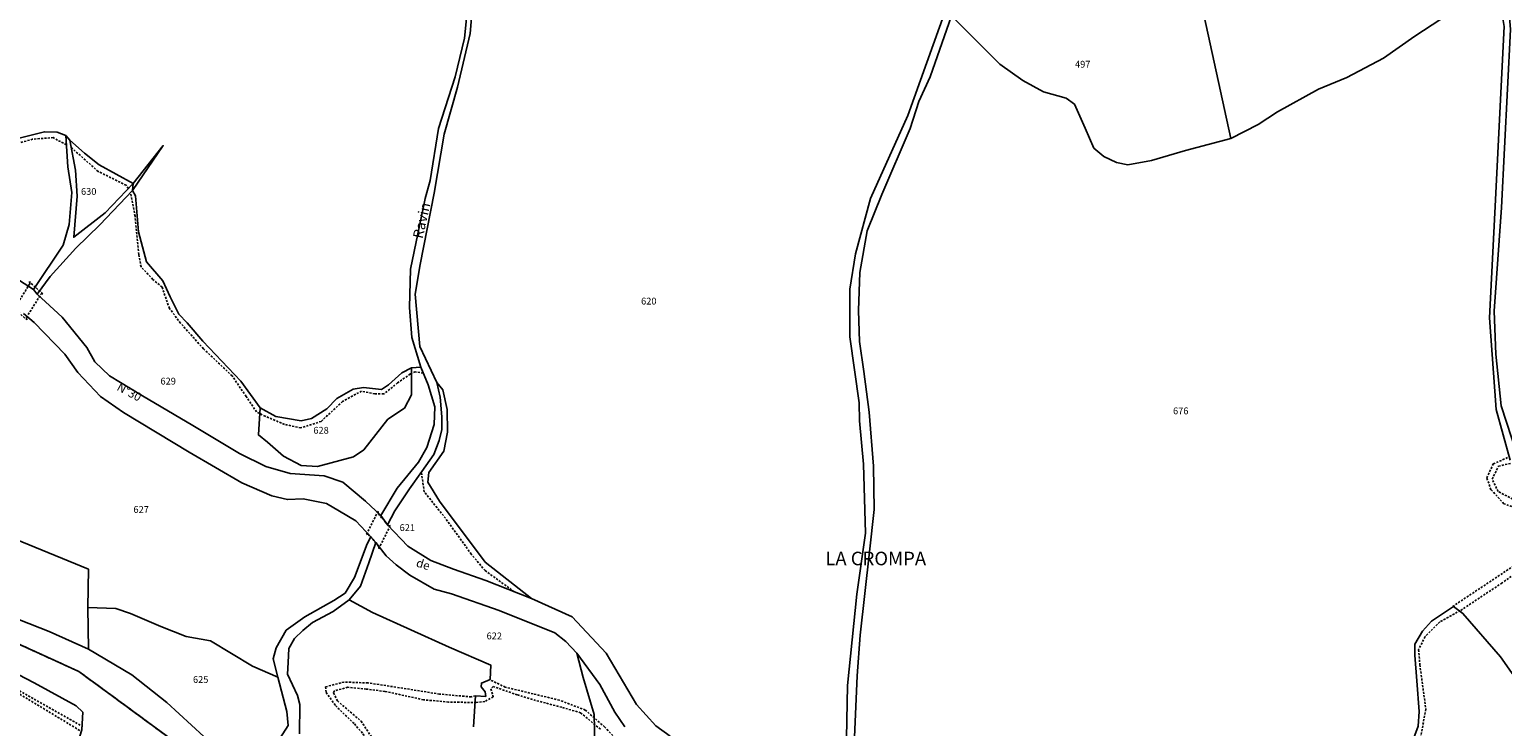
# Model space of a CAD drawing. Units: metres. Extents: x 1020890 to 1028769, y 6338340 to 6348156.
# Drawn here: x 1026296 to 1026730, y 6340596 to 6340802 of the extents above; entities that cross this region are included whole.
import ezdxf
from ezdxf.enums import TextEntityAlignment as Align

# ---------------------------------------------------------------- set-up
doc = ezdxf.new("R2010")
doc.units = ezdxf.units.M
doc.linetypes.add('TOPO1', pattern=[1, 0.6, -0.4])
doc.linetypes.add('TOPO2', pattern=[2.4, 2, -0.4])
for name, color, linetype in [('ig_cad_detail_lineaire', 252, 'TOPO1'), ('ig_cad_divers_texte', 8, 'CONTINUOUS'), ('ig_cad_hydro', 140, 'CONTINUOUS'), ('ig_cad_lieudit', 7, 'ByLayer'), ('ig_cad_lieudit_texte', 210, 'CONTINUOUS'), ('ig_cad_nom_voie', 8, 'CONTINUOUS'), ('ig_cad_parcel', 3, 'CONTINUOUS'), ('ig_cad_parcel_num', 3, 'CONTINUOUS'), ('ig_cad_section', 20, 'TOPO2')]:
    doc.layers.add(name, color=color, linetype=linetype)
doc.styles.add('Times New Roman', font='times.ttf')

msp = doc.modelspace()

# ---------------------------------------------------------------- linework, layer by layer
at = {"layer": 'ig_cad_detail_lineaire'}
for points in [[(1026306.56, 6340767.48), (1026302.69, 6340769.64), (1026296.62, 6340769.2), (1026289.03, 6340767.01), (1026283.62, 6340766.79), (1026280.15, 6340767.43)], [(1026324.87, 6340754.68), (1026324.17, 6340755.6), (1026315.93, 6340759.7), (1026308.12, 6340766.62)], [(1026411.68, 6340700.26), (1026409.37, 6340700.63), (1026407.85, 6340699.97), (1026404.18, 6340697.36), (1026400.07, 6340694.1), (1026397.47, 6340694.1), (1026393.57, 6340694.96), (1026387.93, 6340691.91), (1026381.65, 6340686.04), (1026375.6, 6340684.08), (1026370.83, 6340685.15), (1026365.18, 6340687.53), (1026362.58, 6340688.82), (1026359.54, 6340693.37), (1026355.4, 6340699.43), (1026346.93, 6340707.43), (1026340.2, 6340714.99), (1026336.93, 6340719.33), (1026334.76, 6340725.6), (1026332.04, 6340727.88), (1026328.56, 6340731.56), (1026327.91, 6340735.24), (1026326.8, 6340746.5), (1026325.49, 6340753.22)], [(1026738.15, 6340658.99), (1026730.16, 6340661.74), (1026726.34, 6340665.89), (1026725.11, 6340669.36), (1026727.01, 6340673.52), (1026731.87, 6340675.61)], [(1026438.54, 6340635.83), (1026429.96, 6340642.04), (1026425.88, 6340646.91), (1026418.28, 6340657.46), (1026412.03, 6340665.3), (1026411.2, 6340670.72)], [(1026737.23, 6340661.32), (1026732.75, 6340663.13), (1026728.42, 6340665.38), (1026726.67, 6340669.01), (1026728.57, 6340672.83), (1026732.39, 6340673.71)], [(1026742.18, 6340649.54), (1026715.14, 6340631.54)], [(1026742.89, 6340647.91), (1026729.6, 6340638.42), (1026717.3, 6340630.24), (1026711.24, 6340626.93), (1026706.92, 6340622.59), (1026705.02, 6340618.76), (1026705.38, 6340614.26), (1026707.14, 6340601.26), (1026705.17, 6340590.58), (1026697.93, 6340574.8), (1026699.66, 6340571.33), (1026700.19, 6340569.07), (1026701.4, 6340567.52), (1026703.67, 6340565.62), (1026705.23, 6340562.32), (1026702.46, 6340559.37), (1026698.3, 6340558.5), (1026694.49, 6340557.79), (1026690.86, 6340556.74), (1026682.35, 6340560.36), (1026675.92, 6340563.13), (1026670.9, 6340563.98), (1026662.05, 6340563.62)], [(1026275.67, 6340619.47), (1026280.7, 6340613.39), (1026284.37, 6340610.66), (1026291.15, 6340606.64), (1026310.99, 6340594.65)], [(1026278.98, 6340618.04), (1026281.43, 6340613.76), (1026290.13, 6340608.1), (1026311.2, 6340596.16)], [(1026493.81, 6340581.45), (1026484.77, 6340582.02), (1026478.93, 6340584.09), (1026471.71, 6340589.06), (1026465.17, 6340595.99), (1026459.47, 6340600.96), (1026451.84, 6340603.87), (1026435.88, 6340607.71), (1026431.29, 6340609.92)], [(1026427.14, 6340605.13), (1026425.82, 6340604.85), (1026416.53, 6340605.66), (1026403.63, 6340607.71), (1026395.43, 6340608.94), (1026388.36, 6340609.21), (1026382.96, 6340607.8), (1026383.1, 6340606.14), (1026385.88, 6340602.26), (1026391.44, 6340596.86), (1026393.95, 6340593.96), (1026394.92, 6340592.43), (1026395.9, 6340589.66), (1026394.38, 6340584.94), (1026394.38, 6340582.31), (1026396.06, 6340581.47), (1026398.42, 6340579.96), (1026395.78, 6340580.09), (1026391.76, 6340581.05), (1026388.01, 6340580.49), (1026383.85, 6340577.29), (1026376.5, 6340578.8)], [(1026463.93, 6340595.29), (1026458.1, 6340600.13), (1026452.54, 6340601.79), (1026444.84, 6340603.78), (1026439.42, 6340605.43), (1026432.34, 6340607.91), (1026431.65, 6340607.22), (1026432.34, 6340604.86), (1026429.86, 6340603.47), (1026427.36, 6340603.18), (1026419.18, 6340603.3), (1026411.82, 6340603.99), (1026400.44, 6340606.45), (1026394.89, 6340607.14), (1026389.48, 6340607.68), (1026385.46, 6340606.56), (1026385.32, 6340606.01), (1026386.44, 6340603.65), (1026393.38, 6340597.7), (1026397.69, 6340591.19)]]:
    msp.add_lwpolyline(points, dxfattribs=at)
for points in [[(1026295.68, 6340727.2), (1026295.77, 6340726.55), (1026291.47, 6340719.68), (1026290.93, 6340719.6), (1026294.87, 6340715.98), (1026294.78, 6340716.63), (1026299.08, 6340723.5), (1026299.62, 6340723.57)], [(1026395.01, 6340652.74), (1026395.53, 6340652.8), (1026398.52, 6340649.29), (1026398.61, 6340648.5), (1026402, 6340655.32), (1026401.48, 6340655.26), (1026398.5, 6340658.77), (1026398.4, 6340659.56)]]:
    msp.add_lwpolyline(points, close=True, dxfattribs=at)
at = {"layer": 'ig_cad_hydro'}
for points in [[(1026424.96, 6340809.64), (1026423.85, 6340798.94), (1026421.08, 6340787.55), (1026416.26, 6340772.32), (1026413.79, 6340757), (1026412.29, 6340751.73), (1026407.99, 6340730.92), (1026407.65, 6340719.54), (1026408.32, 6340710.76), (1026410.98, 6340701.96), (1026413.13, 6340696.82), (1026415.15, 6340690.32), (1026414.95, 6340685.11), (1026412.75, 6340678.3), (1026410.32, 6340674.01), (1026404.06, 6340666.34), (1026399.22, 6340658.32), (1026401.22, 6340655.54), (1026403.36, 6340659.62), (1026407.64, 6340666.14), (1026411.26, 6340671.28), (1026414.83, 6340676.23), (1026416.46, 6340680.38), (1026417.17, 6340683.6), (1026417.16, 6340687.39), (1026416.72, 6340693.12), (1026415.74, 6340697.5), (1026410.71, 6340708.09), (1026409.38, 6340723.55), (1026410.79, 6340732.28), (1026414.95, 6340753.31), (1026417.86, 6340770.62), (1026421.83, 6340784.51), (1026425.52, 6340800.35), (1026426.92, 6340816.68)], [(1026731.54, 6340808.73), (1026729.53, 6340813.73), (1026728.8, 6340815.22), (1026727.36, 6340814.65), (1026729.16, 6340808.85), (1026730.25, 6340802.41), (1026727.52, 6340747.46), (1026725.86, 6340716.58), (1026727.9, 6340689.57), (1026731.95, 6340674.61)], [(1026565.68, 6340807.39), (1026554.47, 6340776.19), (1026543.5, 6340751.74), (1026539.1, 6340735.41), (1026537.41, 6340724.96), (1026537.46, 6340710.99), (1026540.13, 6340691.48), (1026540.24, 6340686.22), (1026541.41, 6340673.4), (1026542.02, 6340653.07), (1026539.5, 6340635.07), (1026536.7, 6340608.15), (1026536.07, 6340572.15)], [(1026538.84, 6340593.01), (1026539.59, 6340611.08), (1026540.5, 6340623.04), (1026543.23, 6340647.62), (1026544.57, 6340660.08), (1026544.4, 6340672.85), (1026543.14, 6340688.74), (1026541.54, 6340700.73), (1026540.23, 6340709.59), (1026539.93, 6340718.68), (1026540.33, 6340729.89), (1026542.54, 6340742.16), (1026546.81, 6340752.91), (1026555.16, 6340772.33), (1026557.74, 6340780.33), (1026561.06, 6340787.57), (1026567.41, 6340805.52)], [(1026733.93, 6340676.49), (1026729.36, 6340690.64), (1026727.76, 6340705.82), (1026727.3, 6340718.52), (1026729.4, 6340749.1), (1026732.13, 6340801.46)], [(1026375.25, 6340593.98), (1026375.37, 6340602.57), (1026374.63, 6340605.28), (1026371.76, 6340611.5), (1026371.88, 6340614.98), (1026372.08, 6340619.13), (1026373.8, 6340622), (1026376.22, 6340624.36), (1026379.08, 6340626.73), (1026385.15, 6340630.04), (1026389.92, 6340633.42), (1026393.27, 6340637.51), (1026395.69, 6340644.3), (1026397.75, 6340650.32), (1026396.31, 6340652.03), (1026395.17, 6340649.95), (1026391.42, 6340640.01), (1026388.71, 6340635.43), (1026385.42, 6340633.28), (1026376.79, 6340628.41), (1026371.29, 6340624.46), (1026368.37, 6340619.31), (1026367.52, 6340616.02), (1026368.89, 6340610.65), (1026371.5, 6340600.56), (1026371.94, 6340596.41), (1026366.09, 6340587.38)], [(1026347.05, 6340593.21), (1026336.16, 6340603.2), (1026325.84, 6340611.34), (1026313.09, 6340618.89), (1026301.53, 6340624.14), (1026269.2, 6340636.81)], [(1026263.83, 6340633.48), (1026310.27, 6340612.31), (1026340.35, 6340590.21)], [(1026340.35, 6340590.21), (1026310.27, 6340612.31), (1026263.83, 6340633.48)], [(1026282.81, 6340616.39), (1026297.08, 6340608.95), (1026309.41, 6340602.25), (1026311.39, 6340600.29), (1026311.16, 6340595.15), (1026309.91, 6340591.35), (1026301.27, 6340575.97), (1026299.22, 6340572.49), (1026296.23, 6340568.37), (1026289.54, 6340561.41)]]:
    msp.add_lwpolyline(points, dxfattribs=at)
for points in [[(1026306.4, 6340770.23), (1026306.97, 6340761), (1026308.13, 6340753.48), (1026307.39, 6340744.07), (1026305.61, 6340737.92), (1026296.84, 6340724.87), (1026297.98, 6340723.51), (1026301.83, 6340728.75), (1026309.39, 6340737.07), (1026316.38, 6340743.98), (1026326.02, 6340754.05), (1026326.23, 6340756.1), (1026318.02, 6340747.49), (1026308.73, 6340740.31), (1026309.71, 6340752.35), (1026309.26, 6340760.01), (1026307.55, 6340768.94)], [(1026326.23, 6340756.1), (1026326.02, 6340754.05), (1026335.13, 6340767.31)]]:
    msp.add_lwpolyline(points, close=True, dxfattribs=at)
at = {"layer": 'ig_cad_lieudit'}
for points in [[(1026424.96, 6340809.64), (1026423.85, 6340798.94), (1026421.08, 6340787.55), (1026416.26, 6340772.32), (1026413.79, 6340757), (1026412.29, 6340751.73), (1026407.99, 6340730.92), (1026407.65, 6340719.54), (1026408.32, 6340710.76), (1026410.98, 6340701.96), (1026408.27, 6340701.81), (1026405.46, 6340700.32), (1026401.48, 6340696.8), (1026399.4, 6340695.43), (1026394.11, 6340695.99), (1026391.03, 6340695.55), (1026386.25, 6340692.75), (1026383.28, 6340689.75), (1026378.84, 6340686.88), (1026375.7, 6340686.23), (1026368.26, 6340687.49), (1026363.63, 6340689.99), (1026357.96, 6340697.92), (1026346.78, 6340709.7), (1026342.19, 6340715.06), (1026339.68, 6340717.62), (1026337.1, 6340722.76), (1026335.02, 6340727.4), (1026330.14, 6340733.04), (1026327.84, 6340741.89), (1026326.89, 6340752.48), (1026326.02, 6340754.05), (1026335.13, 6340767.31), (1026326.23, 6340756.1), (1026316.21, 6340761.6), (1026311.9, 6340765.09), (1026307.55, 6340768.94), (1026306.4, 6340770.23), (1026303.83, 6340771.3), (1026300.11, 6340771.37), (1026288.68, 6340768.55)], [(1026288.68, 6340768.55), (1026300.11, 6340771.37), (1026303.83, 6340771.3), (1026306.4, 6340770.23), (1026307.55, 6340768.94), (1026311.9, 6340765.09), (1026316.21, 6340761.6), (1026326.23, 6340756.1), (1026335.13, 6340767.31), (1026326.02, 6340754.05), (1026326.89, 6340752.48), (1026327.84, 6340741.89), (1026330.14, 6340733.04), (1026335.02, 6340727.4), (1026337.1, 6340722.76), (1026339.68, 6340717.62), (1026342.19, 6340715.06), (1026346.78, 6340709.7), (1026357.96, 6340697.92), (1026363.63, 6340689.99), (1026368.26, 6340687.49), (1026375.7, 6340686.23), (1026378.84, 6340686.88), (1026383.28, 6340689.75), (1026386.25, 6340692.75), (1026391.03, 6340695.55), (1026394.11, 6340695.99), (1026399.4, 6340695.43), (1026401.48, 6340696.8), (1026405.46, 6340700.32), (1026408.27, 6340701.81), (1026410.98, 6340701.96), (1026408.32, 6340710.76), (1026407.65, 6340719.54), (1026407.99, 6340730.92), (1026412.29, 6340751.73), (1026413.79, 6340757), (1026416.26, 6340772.32), (1026421.08, 6340787.55), (1026423.85, 6340798.94), (1026424.96, 6340809.64)], [(1026716.37, 6340807.72), (1026703.89, 6340799.56), (1026694.68, 6340793.03), (1026683.89, 6340787.34), (1026675.48, 6340783.9), (1026663.47, 6340777.23), (1026657.72, 6340773.56), (1026649.72, 6340769.4), (1026636.31, 6340765.9), (1026626.3, 6340762.93), (1026619.32, 6340761.64), (1026615.96, 6340762.35), (1026612.24, 6340764.06), (1026609.31, 6340766.55), (1026606.72, 6340772.41), (1026603.57, 6340779.46), (1026601.13, 6340781.32), (1026594.48, 6340783.16), (1026588.41, 6340786.44), (1026581.6, 6340791.3), (1026573.66, 6340799.27), (1026567.41, 6340805.52)], [(1026567.41, 6340805.52), (1026573.66, 6340799.27), (1026581.6, 6340791.3), (1026588.41, 6340786.44), (1026594.48, 6340783.16), (1026601.13, 6340781.32), (1026603.57, 6340779.46), (1026606.72, 6340772.41), (1026609.31, 6340766.55), (1026612.24, 6340764.06), (1026615.96, 6340762.35), (1026619.32, 6340761.64), (1026626.3, 6340762.93), (1026636.31, 6340765.9), (1026649.72, 6340769.4), (1026657.72, 6340773.56), (1026663.47, 6340777.23), (1026675.48, 6340783.9), (1026683.89, 6340787.34), (1026694.68, 6340793.03), (1026703.89, 6340799.56), (1026716.37, 6340807.72)], [(1026732.13, 6340801.46), (1026729.4, 6340749.1), (1026727.3, 6340718.52), (1026727.76, 6340705.82), (1026729.36, 6340690.64), (1026733.93, 6340676.49)], [(1026733.93, 6340676.49), (1026729.36, 6340690.64), (1026727.76, 6340705.82), (1026727.3, 6340718.52), (1026729.4, 6340749.1), (1026732.13, 6340801.46)], [(1026263.83, 6340633.48), (1026310.27, 6340612.31), (1026340.35, 6340590.21)], [(1026340.35, 6340590.21), (1026310.27, 6340612.31), (1026263.83, 6340633.48)]]:
    msp.add_lwpolyline(points, dxfattribs=at)
at = {"layer": 'ig_cad_parcel'}
for points in [[(1026765.53, 6340832.96), (1026758.8, 6340829.67), (1026752.23, 6340825.36), (1026741.26, 6340815.61), (1026729.53, 6340813.73), (1026731.54, 6340808.73), (1026732.13, 6340801.46), (1026729.4, 6340749.1), (1026727.3, 6340718.52), (1026727.76, 6340705.82), (1026729.36, 6340690.64), (1026733.93, 6340676.49), (1026755.65, 6340677.67), (1026768.26, 6340677.84), (1026770.23, 6340684.2), (1026773.47, 6340700.06), (1026775.23, 6340713.38), (1026777.86, 6340725.34), (1026782.53, 6340742.42), (1026784.28, 6340757.08), (1026762.45, 6340759.68)], [(1026306.4, 6340770.23), (1026303.83, 6340771.3), (1026300.11, 6340771.37), (1026288.68, 6340768.55), (1026283.82, 6340768.04), (1026280.1, 6340769.1), (1026280.01, 6340762.93), (1026281.4, 6340751.28), (1026282.94, 6340732.32), (1026288.61, 6340730.22), (1026296.84, 6340724.87), (1026305.61, 6340737.92), (1026307.39, 6340744.07), (1026308.13, 6340753.48), (1026306.97, 6340761)], [(1026326.23, 6340756.1), (1026316.21, 6340761.6), (1026311.9, 6340765.09), (1026307.55, 6340768.94), (1026309.26, 6340760.01), (1026309.71, 6340752.35), (1026308.73, 6340740.31), (1026318.02, 6340747.49)], [(1026326.02, 6340754.05), (1026326.89, 6340752.48), (1026327.84, 6340741.89), (1026330.14, 6340733.04), (1026335.02, 6340727.4), (1026337.1, 6340722.76), (1026339.68, 6340717.62), (1026342.19, 6340715.06), (1026346.78, 6340709.7), (1026357.96, 6340697.92), (1026363.63, 6340689.99), (1026363.14, 6340682.04), (1026365.8, 6340679.91), (1026370.53, 6340675.78), (1026375.75, 6340673.07), (1026380.61, 6340672.73), (1026391.2, 6340675.54), (1026394.17, 6340677.68), (1026401.31, 6340686.65), (1026406.23, 6340689.94), (1026408.29, 6340693.87), (1026408.27, 6340701.81), (1026410.98, 6340701.96), (1026413.13, 6340696.82), (1026415.15, 6340690.32), (1026414.95, 6340685.11), (1026412.75, 6340678.3), (1026410.32, 6340674.01), (1026404.06, 6340666.34), (1026399.22, 6340658.32), (1026394.72, 6340662.53), (1026388.05, 6340668.1), (1026382.56, 6340669.94), (1026372.54, 6340670.7), (1026365.31, 6340672.76), (1026357.55, 6340676.53), (1026343.79, 6340684.8), (1026329, 6340693.56), (1026319.25, 6340699.4), (1026314.97, 6340703.54), (1026312.6, 6340707.83), (1026305.37, 6340716.74), (1026297.98, 6340723.51), (1026301.83, 6340728.75), (1026309.39, 6340737.07), (1026316.38, 6340743.98)], [(1026408.27, 6340701.81), (1026405.46, 6340700.32), (1026401.48, 6340696.8), (1026399.4, 6340695.43), (1026394.11, 6340695.99), (1026391.03, 6340695.55), (1026386.25, 6340692.75), (1026383.28, 6340689.75), (1026378.84, 6340686.88), (1026375.7, 6340686.23), (1026368.26, 6340687.49), (1026363.63, 6340689.99), (1026363.14, 6340682.04), (1026365.8, 6340679.91), (1026370.53, 6340675.78), (1026375.75, 6340673.07), (1026380.61, 6340672.73), (1026391.2, 6340675.54), (1026394.17, 6340677.68), (1026401.31, 6340686.65), (1026406.23, 6340689.94), (1026408.29, 6340693.87)], [(1026415.74, 6340697.5), (1026417.46, 6340695.36), (1026418.75, 6340689.55), (1026418.9, 6340682.82), (1026417.77, 6340677.23), (1026413.35, 6340670.97), (1026413.08, 6340668.1), (1026416.52, 6340662.53), (1026430.01, 6340644.55), (1026443.61, 6340633.87), (1026430.15, 6340639.09), (1026420.63, 6340642.44), (1026413.92, 6340645.06), (1026407.18, 6340649.27), (1026401.22, 6340655.54), (1026403.36, 6340659.62), (1026407.64, 6340666.14), (1026411.26, 6340671.28), (1026414.83, 6340676.23), (1026416.46, 6340680.38), (1026417.17, 6340683.6), (1026417.16, 6340687.39), (1026416.72, 6340693.12)], [(1026266.37, 6340661.6), (1026283.55, 6340654.56), (1026313.08, 6340642.47), (1026312.89, 6340631.19), (1026313.09, 6340618.89), (1026301.53, 6340624.14), (1026269.2, 6340636.81), (1026266.16, 6340654.98)], [(1026368.89, 6340610.65), (1026361.44, 6340613.86), (1026349.06, 6340621.4), (1026341.83, 6340622.67), (1026334.42, 6340625.59), (1026325.47, 6340629.44), (1026321.18, 6340630.92), (1026312.89, 6340631.19), (1026313.09, 6340618.89), (1026325.84, 6340611.34), (1026336.16, 6340603.2), (1026347.05, 6340593.21), (1026353.94, 6340585.77), (1026357.52, 6340583.92), (1026363.1, 6340583.5), (1026366.09, 6340587.38), (1026371.94, 6340596.41), (1026371.5, 6340600.56)]]:
    msp.add_lwpolyline(points, close=True, dxfattribs=at)
for points in [[(1026426.92, 6340816.68), (1026425.52, 6340800.35), (1026421.83, 6340784.51), (1026417.86, 6340770.62), (1026414.95, 6340753.31), (1026410.79, 6340732.28), (1026409.38, 6340723.55), (1026410.71, 6340708.09), (1026415.74, 6340697.5), (1026417.46, 6340695.36), (1026418.75, 6340689.55), (1026418.9, 6340682.82), (1026417.77, 6340677.23), (1026413.35, 6340670.97), (1026413.08, 6340668.1), (1026416.52, 6340662.53), (1026430.01, 6340644.55), (1026443.61, 6340633.87), (1026455.6, 6340628.46), (1026465.65, 6340617.75), (1026474.54, 6340602.62), (1026480.27, 6340596.33), (1026484.52, 6340593.23)], [(1026288.68, 6340768.55), (1026300.11, 6340771.37), (1026303.83, 6340771.3), (1026306.4, 6340770.23), (1026307.55, 6340768.94), (1026311.9, 6340765.09), (1026316.21, 6340761.6), (1026326.23, 6340756.1), (1026335.13, 6340767.31), (1026326.02, 6340754.05), (1026326.89, 6340752.48), (1026327.84, 6340741.89), (1026330.14, 6340733.04), (1026335.02, 6340727.4), (1026337.1, 6340722.76), (1026339.68, 6340717.62), (1026342.19, 6340715.06), (1026346.78, 6340709.7), (1026357.96, 6340697.92), (1026363.63, 6340689.99), (1026368.26, 6340687.49), (1026375.7, 6340686.23), (1026378.84, 6340686.88), (1026383.28, 6340689.75), (1026386.25, 6340692.75), (1026391.03, 6340695.55), (1026394.11, 6340695.99), (1026399.4, 6340695.43), (1026401.48, 6340696.8), (1026405.46, 6340700.32), (1026408.27, 6340701.81), (1026410.98, 6340701.96), (1026408.32, 6340710.76), (1026407.65, 6340719.54), (1026407.99, 6340730.92), (1026412.29, 6340751.73), (1026413.79, 6340757), (1026416.26, 6340772.32), (1026421.08, 6340787.55), (1026423.85, 6340798.94), (1026424.96, 6340809.64)], [(1026536.07, 6340572.15), (1026536.7, 6340608.15), (1026539.5, 6340635.07), (1026542.02, 6340653.07), (1026541.41, 6340673.4), (1026540.24, 6340686.22), (1026540.13, 6340691.48), (1026537.46, 6340710.99), (1026537.41, 6340724.96), (1026539.1, 6340735.41), (1026543.5, 6340751.74), (1026554.47, 6340776.19), (1026565.68, 6340807.39)], [(1026716.37, 6340807.72), (1026703.89, 6340799.56), (1026694.68, 6340793.03), (1026683.89, 6340787.34), (1026675.48, 6340783.9), (1026663.47, 6340777.23), (1026657.72, 6340773.56), (1026649.72, 6340769.4), (1026636.31, 6340765.9), (1026626.3, 6340762.93), (1026619.32, 6340761.64), (1026615.96, 6340762.35), (1026612.24, 6340764.06), (1026609.31, 6340766.55), (1026606.72, 6340772.41), (1026603.57, 6340779.46), (1026601.13, 6340781.32), (1026594.48, 6340783.16), (1026588.41, 6340786.44), (1026581.6, 6340791.3), (1026573.66, 6340799.27), (1026567.41, 6340805.52), (1026561.06, 6340787.57), (1026557.74, 6340780.33), (1026555.16, 6340772.33), (1026546.81, 6340752.91), (1026542.54, 6340742.16), (1026540.33, 6340729.89), (1026539.93, 6340718.68), (1026540.23, 6340709.59), (1026541.54, 6340700.73), (1026543.14, 6340688.74), (1026544.4, 6340672.85), (1026544.57, 6340660.08), (1026543.23, 6340647.62), (1026540.5, 6340623.04), (1026539.59, 6340611.08), (1026538.84, 6340593.01)], [(1026567.41, 6340805.52), (1026573.66, 6340799.27), (1026581.6, 6340791.3), (1026588.41, 6340786.44), (1026594.48, 6340783.16), (1026601.13, 6340781.32), (1026603.57, 6340779.46), (1026606.72, 6340772.41), (1026609.31, 6340766.55), (1026612.24, 6340764.06), (1026615.96, 6340762.35), (1026619.32, 6340761.64), (1026626.3, 6340762.93), (1026636.31, 6340765.9), (1026649.72, 6340769.4), (1026641.73, 6340805.83)], [(1026641.73, 6340805.83), (1026649.72, 6340769.4), (1026657.72, 6340773.56), (1026663.47, 6340777.23), (1026675.48, 6340783.9), (1026683.89, 6340787.34), (1026694.68, 6340793.03), (1026703.89, 6340799.56), (1026716.37, 6340807.72)], [(1026731.95, 6340674.61), (1026727.9, 6340689.57), (1026725.86, 6340716.58), (1026727.52, 6340747.46), (1026730.25, 6340802.41)], [(1026283.55, 6340654.56), (1026313.08, 6340642.47), (1026312.89, 6340631.19), (1026321.18, 6340630.92), (1026325.47, 6340629.44), (1026334.42, 6340625.59), (1026341.83, 6340622.67), (1026349.06, 6340621.4), (1026361.44, 6340613.86), (1026368.89, 6340610.65), (1026367.52, 6340616.02), (1026368.37, 6340619.31), (1026371.29, 6340624.46), (1026376.79, 6340628.41), (1026385.42, 6340633.28), (1026388.71, 6340635.43), (1026391.42, 6340640.01), (1026395.17, 6340649.95), (1026396.31, 6340652.03), (1026391.86, 6340656.67), (1026387.06, 6340659.59), (1026383.2, 6340661.87), (1026376.33, 6340663.21), (1026371.71, 6340662.97), (1026367.12, 6340664.1), (1026358.31, 6340667.88), (1026342.79, 6340677), (1026323.41, 6340688.61), (1026316.6, 6340693.32), (1026309.93, 6340700.46), (1026306.14, 6340705.79), (1026297.04, 6340715.15), (1026293.9, 6340717.85)], [(1026462.43, 6340582.76), (1026462.05, 6340599.69), (1026458.87, 6340610.56), (1026456.94, 6340617.76), (1026453.78, 6340621.19), (1026450.48, 6340623.68), (1026434.11, 6340630.3), (1026420.08, 6340635.21), (1026414.95, 6340636.61), (1026407.72, 6340640.67), (1026403.78, 6340643.74), (1026400.83, 6340646.39), (1026397.75, 6340650.32), (1026395.69, 6340644.3), (1026393.27, 6340637.51), (1026389.92, 6340633.42), (1026396.77, 6340629.67), (1026419.4, 6340619.49), (1026431.63, 6340614.22), (1026431.43, 6340609.92), (1026428.86, 6340608.92), (1026428.79, 6340607.78), (1026430.01, 6340606.34), (1026430.15, 6340604.99), (1026427.14, 6340605.13), (1026426.53, 6340595.99)], [(1026375.25, 6340593.98), (1026375.37, 6340602.57), (1026374.63, 6340605.28), (1026371.76, 6340611.5), (1026371.88, 6340614.98), (1026372.08, 6340619.13), (1026373.8, 6340622), (1026376.22, 6340624.36), (1026379.08, 6340626.73), (1026385.15, 6340630.04), (1026389.92, 6340633.42), (1026396.77, 6340629.67), (1026419.4, 6340619.49), (1026431.63, 6340614.22), (1026431.43, 6340609.92), (1026428.86, 6340608.92), (1026428.79, 6340607.78), (1026430.01, 6340606.34), (1026430.15, 6340604.99), (1026427.14, 6340605.13), (1026426.53, 6340595.99)], [(1026745.74, 6340588.03), (1026736.27, 6340606.45), (1026729.16, 6340616.67), (1026718.06, 6340629.43), (1026715.33, 6340631.51), (1026708.85, 6340627.2), (1026706.14, 6340624.2), (1026703.94, 6340620.39), (1026703.86, 6340617.13), (1026704.53, 6340609.61), (1026705.19, 6340600.52), (1026704.85, 6340596.24), (1026701.87, 6340588.08)], [(1026701.87, 6340588.08), (1026704.85, 6340596.24), (1026705.19, 6340600.52), (1026704.53, 6340609.61), (1026703.86, 6340617.13), (1026703.94, 6340620.39), (1026706.14, 6340624.2), (1026708.85, 6340627.2), (1026715.33, 6340631.51), (1026718.06, 6340629.43), (1026729.16, 6340616.67), (1026736.27, 6340606.45)], [(1026289.54, 6340561.41), (1026296.23, 6340568.37), (1026299.22, 6340572.49), (1026301.27, 6340575.97), (1026309.91, 6340591.35), (1026311.16, 6340595.15), (1026311.39, 6340600.29), (1026309.41, 6340602.25), (1026297.08, 6340608.95), (1026282.81, 6340616.39)], [(1026471.14, 6340596.06), (1026468.2, 6340600.35), (1026463.77, 6340608.47), (1026456.94, 6340617.76), (1026458.87, 6340610.56), (1026462.05, 6340599.69), (1026462.43, 6340582.76)]]:
    msp.add_lwpolyline(points, dxfattribs=at)
at = {"layer": 'ig_cad_section'}
for points in [[(1026263.83, 6340633.48), (1026310.27, 6340612.31), (1026340.35, 6340590.21)], [(1026263.83, 6340633.48), (1026310.27, 6340612.31), (1026340.35, 6340590.21)], [(1026340.35, 6340590.21), (1026310.27, 6340612.31), (1026263.83, 6340633.48)], [(1026340.35, 6340590.21), (1026310.27, 6340612.31), (1026263.83, 6340633.48)], [(1026340.35, 6340590.21), (1026310.27, 6340612.31), (1026263.83, 6340633.48)]]:
    msp.add_lwpolyline(points, dxfattribs=at)

# ---------------------------------------------------------------- texts
at = {"layer": 'ig_cad_divers_texte', "style": 'Times New Roman'}
msp.add_text('Ravin', height=3, rotation=77.5, dxfattribs=at).set_placement((1026412.45, 6340739.49), align=Align.BOTTOM_LEFT)
at = {"layer": 'ig_cad_lieudit_texte', "style": 'Times New Roman'}
msp.add_text('LA CROMPA', height=4, dxfattribs=at).set_placement((1026530.19, 6340642.37), align=Align.BOTTOM_LEFT)
at = {"layer": 'ig_cad_nom_voie', "style": 'Times New Roman'}
for s, rotation, p in [('N°30', 331.5, (1026320.84, 6340694.69)), ('N°30', 331.5, (1026320.84, 6340694.69)), ('de', 342.9, (1026409.19, 6340642.56)), ('de', 342.9, (1026409.19, 6340642.56))]:
    msp.add_text(s, height=2.5, rotation=rotation, dxfattribs=at).set_placement(p, align=Align.BOTTOM_LEFT)
at = {"layer": 'ig_cad_parcel_num', "style": 'Times New Roman'}
for s, p in [('497', (1026603.77, 6340789.65)), ('630', (1026310.88, 6340752.16)), ('620', (1026475.91, 6340719.84)), ('629', (1026334.29, 6340696.26)), ('676', (1026632.65, 6340687.49)), ('628', (1026379.34, 6340681.78)), ('627', (1026326.33, 6340658.43)), ('621', (1026404.76, 6340653.09)), ('622', (1026430.38, 6340621.18)), ('625', (1026343.87, 6340608.34))]:
    msp.add_text(s, height=2, dxfattribs=at).set_placement(p, align=Align.BOTTOM_LEFT)

doc.saveas('drawing.dxf')
